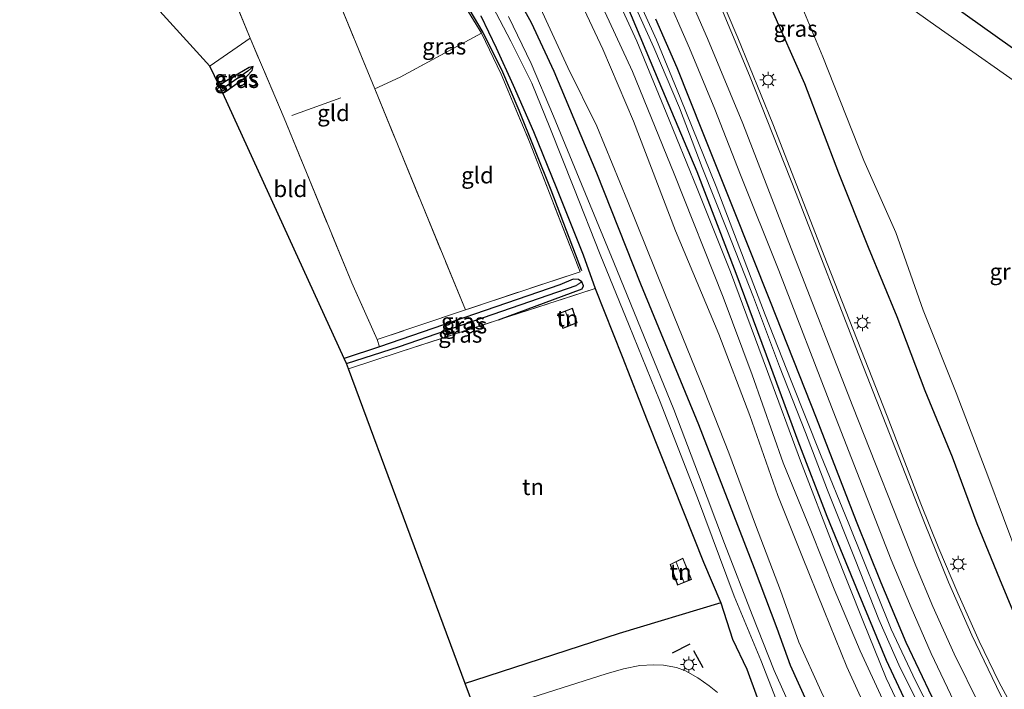
# Model space of a CAD drawing. Units: metres. Extents: x 99999 to 110007, y 395857 to 400001.
# Drawn here: x 100818 to 100969, y 396492 to 396594 of the extents above; entities that cross this region are included whole.
import ezdxf
from ezdxf.enums import TextEntityAlignment as Align

# ---------------------------------------------------------------- set-up
doc = ezdxf.new("R2010")
doc.units = ezdxf.units.M
doc.linetypes.add('IE-TERREINAFSCHEIDING', pattern=[10, 8, -2])
doc.layers.get('0').update_dxf_attribs({"lineweight": 25})
for name, color, linetype, lineweight in [('B-ME-GR-BOMENRIJ-L-B1', 10, 'Continuous', 25), ('B-ME-GW-INSTEEKWATERGANG-L-B1', 10, 'Continuous', 25), ('B-ME-GW-KRUINLIJN-L-B1', 93, 'Continuous', 18), ('B-ME-GW-TEENLIJN-L-B1', 93, 'Continuous', 18), ('B-ME-GW-WATERGANG-GREPPEL-L-B1', 10, 'Continuous', 25), ('B-ME-IE-GRASLAND-GV-B6', 93, 'Continuous', 18), ('B-ME-IE-GRONDWERKLIJN-GROND_INGERICHT-GV-B6', 253, 'Continuous', 18), ('B-ME-IE-HULPGEOMETRIE-L-B1', 53, 'Continuous', 18), ('B-ME-IE-MEUBILAIR_WEGMEUBILAIR-LICHTMAST-S-B1', 8, 'Continuous', 18), ('B-ME-IE-TERREINAFSCHEIDING-DOORGANG-L-B1', 8, 'IE-TERREINAFSCHEIDING-KUNSTMATIG-OPEN', 18), ('B-ME-IE-TERREINAFSCHEIDING-HAAG-L-B1', 10, 'Continuous', 25), ('B-ME-IE-TERREINAFSCHEIDING-RASTERHEKWERK-L-B1', 8, 'IE-TERREINAFSCHEIDING', 18), ('B-ME-IE-TERREINAFSCHEIDING-SCHRIKHEK-L-B1', 10, 'Continuous', 25), ('B-ME-KG-KADASTRAAL-DAKRAND-L-B1', 13, 'Continuous', 18), ('B-ME-KG-KADASTRAAL-NOKLIJN-L-B1', 13, 'Continuous', 18), ('B-ME-KG-KADASTRAAL-OPNAMEDTMGRENS-L-B1', 10, 'Continuous', 25), ('B-ME-OG-BEBOUWING-GV-B6', 173, 'Continuous', 18), ('B-ME-OG-WATER-GV-B6', 153, 'Continuous', 18), ('B-ME-VH-VERH_SOORT-BITUMEN-GV-B6', 8, 'IE-TERREINAFSCHEIDING-NATUURLIJK-HOUTWAL', 18), ('B-ME-VW-MARKERING-STREEP-015-L-B1', 7, 'Continuous', 18)]:
    doc.layers.add(name, color=color, linetype=linetype, lineweight=lineweight)
doc.styles.add('NLCS-ISO', font='NLCS-ISO.TTF')
doc.linetypes.add('IE-TERREINAFSCHEIDING-KUNSTMATIG-OPEN', pattern='A,7,-1.5,[67,NLCS.SHX,S=0.75,R=0,X=0,Y=0],-1.5', length=10)
doc.linetypes.add('IE-TERREINAFSCHEIDING-NATUURLIJK-HOUTWAL', pattern='A,7,-1.5,[67,NLCS.SHX,S=0.75,R=45,X=0,Y=0],-1.5,7,-1.5,[70,NLCS.SHX,S=0.75,R=0,X=0,Y=0],-1.5', length=20)

# ---------------------------------------------------------------- blocks, each defined once
blk = doc.blocks.new('lantaarnpaal')
for p, q in [((-0.75, 0), (-1.25, 0)), ((-0.88, 0.88), (-0.53, 0.53)), ((0, 0.75), (0, 1.25)), ((0.53, 0.53), (0.88, 0.88)), ((0.75, 0), (1.25, 0)), ((-0.53, -0.53), (-0.88, -0.88)), ((0, -0.75), (0, -1.25)), ((0.53, -0.53), (0.88, -0.88))]:
    blk.add_line(p, q)
blk.add_circle((0, 0), 0.75)

msp = doc.modelspace()

# ---------------------------------------------------------------- linework, layer by layer
at = {"layer": 'B-ME-GR-BOMENRIJ-L-B1'}
msp.add_polyline3d([(100859.53, 396636.17, 6.63), (100862.32, 396632.45, 6.78), (100870.65, 396620.32, 6.8), (100878.14, 396609.2, 6.89), (100885.15, 396598.18, 6.96), (100888.61, 396592.23, 7.01), (100891.48, 396586.58, 6.99), (100894.15, 396580.36, 6.98), (100899.07, 396568.16, 7), (100903.74, 396555.79, 7)], dxfattribs=at)
at = {"layer": 'B-ME-GW-INSTEEKWATERGANG-L-B1'}
for points in [[(100946.12, 396606.83, 9.55), (100969.88, 396589.89, 9.55), (100989.56, 396576.53, 9.55), (101014.65, 396559.62, 9.55)], [(100973.21, 396437.42, 6.42), (100968.43, 396442.45, 6.42), (100964.34, 396447.23, 6.5), (100959.29, 396454.04, 6.64), (100955.56, 396459.59, 6.82), (100954.02, 396461.84, 6.83), (100950.11, 396467.8, 6.94), (100946.14, 396474.74, 7.05), (100942.62, 396481.34, 7.01), (100938.52, 396489.27, 7), (100935.83, 396495.25, 6.94), (100933.79, 396500.91, 6.96), (100930.29, 396510.13, 6.97), (100921.73, 396532.12, 6.95), (100912.88, 396553.71, 7.06), (100906.13, 396570.7, 7.06), (100899.55, 396586.3, 7.03), (100896.1, 396593.74, 6.97), (100892.99, 396599.39, 6.91)], [(100910.7, 396596.44, 9.68), (100915.63, 396584.74, 9.72), (100921.43, 396570.93, 9.78), (100927.44, 396555.38, 9.85), (100932.76, 396541.05, 9.87), (100936.95, 396529.66, 9.91), (100941.36, 396518.15, 9.96), (100946.3, 396506.17, 9.89), (100950.46, 396496.1, 9.8), (100954.69, 396487.14, 9.75), (100959.54, 396478.82, 9.62), (100963.34, 396472.75, 9.53), (100965.65, 396469.04, 9.37), (100969.72, 396463.44, 9.23)], [(100971.3, 396500.35, 9.38), (100967.91, 396508.48, 9.48), (100964.45, 396516.95, 9.72), (100960.64, 396527.2, 9.73), (100956.46, 396537.37, 9.79), (100952.17, 396548.67, 9.8), (100947.79, 396559.31, 9.8), (100943.21, 396570.71, 9.8), (100938, 396584.37, 9.8), (100932.85, 396596.04, 9.8)], [(100888.32, 396594.81, 6.9), (100890.67, 396589.9, 6.94), (100893.26, 396584.19, 6.99), (100896.38, 396577.07, 7), (100899.94, 396568.38, 6.97), (100904.04, 396558.2, 6.93), (100905.88, 396553.04, 6.94), (100909.99, 396542.59, 7.07), (100913.83, 396532.8, 7.07), (100917.8, 396522.79, 7.07), (100922.47, 396511.09, 7.09), (100925.14, 396504.85, 7.05), (100926.9, 396499.27, 7.04), (100929.12, 396494.71, 7.07), (100930.7, 396490.37, 7.11), (100932.54, 396486.02, 7.16), (100935.83, 396479.55, 7.15), (100939.21, 396473.12, 7.14), (100943.07, 396466.8, 7.17), (100947.67, 396459.88, 7.15), (100952.05, 396453.64, 7), (100958.05, 396446.19, 6.76), (100964.18, 396439.33, 6.7), (100970.12, 396433.33, 6.6)], [(100969.22, 396470.37, 9.53), (100965.4, 396476.23, 9.7), (100961.4, 396483.36, 9.73), (100957.54, 396490.42, 9.81), (100953.56, 396498.79, 9.81), (100949.72, 396507.95, 9.82), (100945.94, 396517.31, 9.79), (100939.82, 396533.18, 9.9), (100932.72, 396550.99, 9.89), (100926.92, 396565.61, 9.81), (100922.3, 396577.07, 9.77), (100918.43, 396586.84, 9.75), (100915.17, 396594.28, 9.68)], [(100848.75, 396582.94, 6.89), (100849.29, 396583.25, 6.89), (100852.36, 396585.49, 6.88), (100853.25, 396586.43, 6.87), (100853.4, 396587.05, 6.86), (100852.8, 396586.9, 6.86), (100849.32, 396584.85, 6.92), (100848.18, 396584.14, 6.92)], [(100891.02, 396548.2, 6.88), (100903.88, 396552.99, 6.9), (100904.09, 396553.43, 6.9), (100903.81, 396554.04, 6.89), (100903.32, 396554.38, 6.89), (100902.5, 396554.45, 6.89), (100900.44, 396553.61, 6.89), (100872.76, 396544.08, 6.8), (100867.37, 396542.32, 6.76)]]:
    msp.add_polyline3d(points, dxfattribs=at)
at = {"layer": 'B-ME-GW-KRUINLIJN-L-B1'}
for points in [[(100973.45, 396448.92, 11.16), (100968.44, 396454.84, 11.19), (100963.2, 396461.57, 11.32), (100959.74, 396466.66, 11.52), (100957.51, 396470.21, 11.55), (100953.95, 396476.09, 11.7), (100950.59, 396481.9, 11.81), (100947.88, 396487.57, 11.88), (100944.47, 396495.04, 11.92), (100940.97, 396503.64, 12.08), (100937.57, 396512.12, 12.05), (100933.89, 396521.32, 12.06), (100929.55, 396533.55, 12.17), (100924.81, 396546.04, 12.18), (100918.17, 396561.87, 12.25), (100911.72, 396578.65, 12.25), (100907.03, 396589.71, 12.29), (100903.75, 396596.64, 12.28)], [(100972.4, 396453.87, 11.23), (100966.31, 396461.46, 11.28), (100961.2, 396469.13, 11.43), (100959.98, 396471.17, 11.44), (100957.65, 396475.15, 11.57), (100953.55, 396482.49, 11.68), (100949.91, 396490.11, 11.78), (100946.51, 396497.52, 11.84), (100942.53, 396506.94, 12.02), (100938.92, 396515.92, 12.07), (100934.69, 396526.3, 12.09), (100929.93, 396539.79, 12.09), (100925.49, 396551.7, 12.16), (100917.99, 396570.57, 12.26), (100911.57, 396586.29, 12.27), (100907.33, 396595.44, 12.28)]]:
    msp.add_polyline3d(points, dxfattribs=at)
at = {"layer": 'B-ME-GW-TEENLIJN-L-B1'}
for points in [[(100970.89, 396459.39, 9.44), (100965.88, 396465.84, 9.54), (100962.45, 396471.25, 9.73), (100959.05, 396477.19, 9.73), (100954.41, 396485.05, 9.85), (100950.5, 396493.34, 9.99), (100946.89, 396502.16, 9.99), (100942.6, 396512.94, 10), (100937.32, 396526.62, 10.04), (100932.29, 396540.3, 9.94), (100926.63, 396555.58, 9.95), (100921.49, 396568.35, 9.95), (100916.72, 396580.01, 9.87), (100912.25, 396590.93, 9.73), (100907.95, 396600.29, 9.7)], [(100897.17, 396596.65, 7.06), (100901.66, 396586.87, 7.06), (100906.12, 396577.88, 7.11), (100910.83, 396566.48, 7.15), (100916.55, 396552.24, 7.18), (100922.6, 396537.27, 7.25), (100926.33, 396527.85, 7.36), (100930.46, 396516.79, 7.28), (100934.3, 396506.76, 7.12), (100937.11, 396498.84, 7.07), (100940.5, 396491.27, 7.19), (100943.98, 396484.27, 7.27), (100947.87, 396477.04, 7.14), (100952.59, 396469.01, 7.08), (100957.13, 396462.25, 7.03), (100963.05, 396453.88, 6.9), (100968.11, 396447.7, 6.77), (100973.99, 396441.3, 6.73)]]:
    msp.add_polyline3d(points, dxfattribs=at)
at = {"layer": 'B-ME-GW-WATERGANG-GREPPEL-L-B1'}
msp.add_line((100852.6, 396586.32, 6.52), (100848.49, 396583.48, 6.52), dxfattribs=at)
msp.add_polyline3d([(100867.72, 396541.52, 6.49), (100875.83, 396544.14, 6.58), (100902.92, 396553.48, 6.58)], dxfattribs=at)
at = {"layer": 'B-ME-IE-GRASLAND-GV-B6'}
for points in [[(100946.12, 396606.83, 9.55), (100969.88, 396589.89, 9.55), (100989.56, 396576.53, 9.55), (101014.65, 396559.62, 9.55)], [(100964.33, 396601.31, 13.5), (100984.63, 396587.73, 13.86), (101005.08, 396574.42, 14.16), (101018.3, 396565.8, 14.21), (101014.65, 396559.62, 9.55), (100989.56, 396576.53, 9.55), (100969.88, 396589.89, 9.55), (100946.12, 396606.83, 9.55)], [(100891.02, 396548.2, 6.88), (100903.88, 396552.99, 6.9), (100904.09, 396553.43, 6.9), (100903.81, 396554.04, 6.89), (100903.32, 396554.38, 6.89), (100902.5, 396554.45, 6.89), (100900.44, 396553.61, 6.89), (100872.76, 396544.08, 6.8), (100872.44, 396545.2, 6.91), (100885.96, 396549.74, 6.93), (100903.54, 396555.6, 7), (100895.79, 396575.48, 6.96), (100891.43, 396585.87, 6.95), (100888.44, 396592.14, 6.95), (100880.42, 396605.22, 6.76)], [(101014.65, 396559.62, 9.55), (101012.83, 396556.54, 7.03), (100994.02, 396568.8, 7.03), (100974.1, 396582.05, 7.03), (100958.1, 396593.25, 7.03), (100941.37, 396605.17, 7.03)], [(100954.41, 396485.05, 9.85), (100950.5, 396493.34, 9.99), (100946.89, 396502.16, 9.99), (100942.6, 396512.94, 10), (100937.32, 396526.62, 10.04), (100932.29, 396540.3, 9.94), (100926.63, 396555.58, 9.95), (100921.49, 396568.35, 9.95), (100916.72, 396580.01, 9.87), (100912.25, 396590.93, 9.73), (100907.95, 396600.29, 9.7)], [(100907.95, 396600.29, 9.7), (100912.25, 396590.93, 9.73), (100916.72, 396580.01, 9.87), (100921.49, 396568.35, 9.95), (100926.63, 396555.58, 9.95), (100932.29, 396540.3, 9.94), (100937.32, 396526.62, 10.04), (100942.6, 396512.94, 10), (100946.89, 396502.16, 9.99), (100950.5, 396493.34, 9.99), (100954.41, 396485.05, 9.85)], [(100935.89, 396600.24, 7.03), (100940.76, 396588.54, 7.03), (100947.07, 396572.66, 7.03), (100951.95, 396561.6, 7.03), (100956.18, 396549.72, 7.03), (100961.2, 396537.02, 7.03), (100966.07, 396524.31, 7.03), (100970.87, 396511.44, 7.03), (100974.82, 396502.43, 7.03), (100977.43, 396496.6, 7.03), (100975.07, 396492.62, 9.1), (100971.3, 396500.35, 9.38), (100967.91, 396508.48, 9.48), (100964.45, 396516.95, 9.72), (100960.64, 396527.2, 9.73), (100956.46, 396537.37, 9.79), (100952.17, 396548.67, 9.8), (100947.79, 396559.31, 9.8), (100943.21, 396570.71, 9.8), (100938, 396584.37, 9.8), (100932.85, 396596.04, 9.8)], [(100957.13, 396462.25, 7.03), (100955.56, 396459.59, 6.82), (100954.02, 396461.84, 6.83), (100950.11, 396467.8, 6.94), (100946.14, 396474.74, 7.05), (100942.62, 396481.34, 7.01), (100938.52, 396489.27, 7), (100935.83, 396495.25, 6.94), (100933.79, 396500.91, 6.96), (100930.29, 396510.13, 6.97), (100921.73, 396532.12, 6.95), (100912.88, 396553.71, 7.06), (100906.13, 396570.7, 7.06), (100899.55, 396586.3, 7.03), (100896.1, 396593.74, 6.97), (100892.99, 396599.39, 6.91)], [(100892.99, 396599.39, 6.91), (100896.1, 396593.74, 6.97), (100899.55, 396586.3, 7.03), (100906.13, 396570.7, 7.06), (100912.88, 396553.71, 7.06), (100921.73, 396532.12, 6.95), (100930.29, 396510.13, 6.97), (100933.79, 396500.91, 6.96), (100935.83, 396495.25, 6.94), (100938.52, 396489.27, 7), (100942.62, 396481.34, 7.01), (100946.14, 396474.74, 7.05), (100950.11, 396467.8, 6.94), (100954.02, 396461.84, 6.83), (100955.56, 396459.59, 6.82)], [(100910.71, 396599.12, 9.06), (100914.87, 396589.95, 9.15), (100918.78, 396580.69, 9.15), (100922.26, 396571.54, 9.08), (100926.07, 396562.04, 9.08), (100930.13, 396551.69, 9.05), (100934.1, 396541.09, 9.02), (100938.1, 396530.98, 9.02), (100941.49, 396522.15, 8.99), (100945.72, 396511.52, 8.97), (100949.35, 396502.29, 8.97), (100952.65, 396494.92, 8.97), (100956.74, 396486.8, 8.95), (100960.8, 396479.35, 8.92), (100964.11, 396474.06, 8.92)], [(100965.4, 396476.23, 9.7), (100964.68, 396475.02, 8.92), (100963.16, 396477.44, 8.92), (100958.55, 396485.92, 9.11), (100954.97, 396492.91, 9.11), (100951.27, 396500.81, 9.11), (100944.77, 396516.97, 9.11), (100940.43, 396527.57, 9.12), (100935.9, 396538.88, 9.1), (100931.95, 396548.97, 9.1), (100924.39, 396568.63, 9.1), (100918.88, 396582.31, 9), (100915.27, 396591.11, 8.97), (100911.56, 396599.26, 8.94)], [(100916.27, 396599.11, 9.9), (100920.31, 396589.85, 9.95), (100924.22, 396580.5, 9.99), (100928.13, 396570.44, 10.02), (100934, 396555.78, 10.08), (100942.33, 396534.22, 10), (100951.26, 396511.46, 9.96), (100954.32, 396504.13, 9.94), (100957.38, 396497.11, 9.93), (100960.86, 396489.77, 9.87), (100964.73, 396482.85, 9.83), (100967, 396478.95, 9.81)], [(100932.85, 396596.04, 9.8), (100938, 396584.37, 9.8), (100943.21, 396570.71, 9.8), (100947.79, 396559.31, 9.8), (100952.17, 396548.67, 9.8), (100956.46, 396537.37, 9.79), (100960.64, 396527.2, 9.73), (100964.45, 396516.95, 9.72), (100967.91, 396508.48, 9.48), (100971.3, 396500.35, 9.38), (100975.07, 396492.62, 9.1), (100971.29, 396486.21, 9.52), (100970.48, 396487.74, 9.57), (100967.75, 396492.75, 9.65), (100964.76, 396499.01, 9.78), (100961.46, 396506.32, 9.91), (100958.57, 396513.21, 10.12), (100955.81, 396520.04, 10.17), (100950.62, 396533.44, 10.24), (100941.46, 396556.86, 10.18), (100933.09, 396578.26, 10.23), (100927.75, 396591.41, 10.19), (100924.44, 396599.13, 10.25)], [(100889.05, 396598.36, 5.22), (100892.94, 396590.91, 5.22), (100896.12, 396584.5, 5.22), (100898.88, 396577.68, 5.22), (100902.56, 396568.45, 5.23), (100906.64, 396558.25, 5.27), (100911.06, 396547.38, 5.28), (100915.72, 396535.94, 5.28), (100921.55, 396520.93, 5.29), (100927.19, 396505.88, 5.34), (100931.27, 396496.08, 5.43), (100934.79, 396487.05, 5.48), (100939.46, 396477.59, 5.51), (100944.59, 396468.89, 5.51), (100950.62, 396459.64, 5.56), (100953.37, 396455.87, 5.53), (100952.05, 396453.64, 7)], [(100897.17, 396596.65, 7.06), (100901.66, 396586.87, 7.06), (100906.12, 396577.88, 7.11), (100910.83, 396566.48, 7.15), (100916.55, 396552.24, 7.18), (100922.6, 396537.27, 7.25), (100926.33, 396527.85, 7.36), (100930.46, 396516.79, 7.28), (100934.3, 396506.76, 7.12), (100937.11, 396498.84, 7.07), (100940.5, 396491.27, 7.19), (100943.98, 396484.27, 7.27), (100947.87, 396477.04, 7.14), (100952.59, 396469.01, 7.08), (100957.13, 396462.25, 7.03)], [(100959.74, 396466.66, 11.52), (100957.13, 396462.25, 7.03), (100952.59, 396469.01, 7.08), (100947.87, 396477.04, 7.14), (100943.98, 396484.27, 7.27), (100940.5, 396491.27, 7.19), (100937.11, 396498.84, 7.07), (100934.3, 396506.76, 7.12), (100930.46, 396516.79, 7.28), (100926.33, 396527.85, 7.36), (100922.6, 396537.27, 7.25), (100916.55, 396552.24, 7.18), (100910.83, 396566.48, 7.15), (100906.12, 396577.88, 7.11), (100901.66, 396586.87, 7.06), (100897.17, 396596.65, 7.06)], [(100903.75, 396596.64, 12.28), (100907.03, 396589.71, 12.29), (100911.72, 396578.65, 12.25), (100918.17, 396561.87, 12.25), (100924.81, 396546.04, 12.18), (100929.55, 396533.55, 12.17), (100933.89, 396521.32, 12.06), (100937.57, 396512.12, 12.05), (100940.97, 396503.64, 12.08), (100944.47, 396495.04, 11.92), (100947.88, 396487.57, 11.88), (100950.59, 396481.9, 11.81), (100953.95, 396476.09, 11.7), (100957.51, 396470.21, 11.55), (100959.74, 396466.66, 11.52)], [(100961.2, 396469.13, 11.43), (100959.74, 396466.66, 11.52), (100957.51, 396470.21, 11.55), (100953.95, 396476.09, 11.7), (100950.59, 396481.9, 11.81), (100947.88, 396487.57, 11.88), (100944.47, 396495.04, 11.92), (100940.97, 396503.64, 12.08), (100937.57, 396512.12, 12.05), (100933.89, 396521.32, 12.06), (100929.55, 396533.55, 12.17), (100924.81, 396546.04, 12.18), (100918.17, 396561.87, 12.25), (100911.72, 396578.65, 12.25), (100907.03, 396589.71, 12.29), (100903.75, 396596.64, 12.28)], [(100910.7, 396596.44, 9.68), (100915.63, 396584.74, 9.72), (100921.43, 396570.93, 9.78), (100927.44, 396555.38, 9.85), (100932.76, 396541.05, 9.87), (100936.95, 396529.66, 9.91), (100941.36, 396518.15, 9.96), (100946.3, 396506.17, 9.89), (100950.46, 396496.1, 9.8), (100954.69, 396487.14, 9.75)], [(100964.11, 396474.06, 8.92), (100963.34, 396472.75, 9.53), (100959.54, 396478.82, 9.62), (100954.69, 396487.14, 9.75), (100950.46, 396496.1, 9.8), (100946.3, 396506.17, 9.89), (100941.36, 396518.15, 9.96), (100936.95, 396529.66, 9.91), (100932.76, 396541.05, 9.87), (100927.44, 396555.38, 9.85), (100921.43, 396570.93, 9.78), (100915.63, 396584.74, 9.72), (100910.7, 396596.44, 9.68)], [(100952.05, 396453.64, 7), (100947.67, 396459.88, 7.15), (100943.07, 396466.8, 7.17), (100939.21, 396473.12, 7.14), (100935.83, 396479.55, 7.15), (100932.54, 396486.02, 7.16), (100930.7, 396490.37, 7.11), (100929.12, 396494.71, 7.07), (100926.9, 396499.27, 7.04), (100925.14, 396504.85, 7.05), (100922.47, 396511.09, 7.09), (100917.8, 396522.79, 7.07), (100913.83, 396532.8, 7.07), (100909.99, 396542.59, 7.07), (100905.88, 396553.04, 6.94), (100904.04, 396558.2, 6.93), (100899.94, 396568.38, 6.97), (100896.38, 396577.07, 7), (100893.26, 396584.19, 6.99), (100890.67, 396589.9, 6.94), (100888.32, 396594.81, 6.9)], [(100888.32, 396594.81, 6.9), (100890.67, 396589.9, 6.94), (100893.26, 396584.19, 6.99), (100896.38, 396577.07, 7), (100899.94, 396568.38, 6.97), (100904.04, 396558.2, 6.93), (100905.88, 396553.04, 6.94), (100891.02, 396548.2, 6.88)], [(100955.56, 396459.59, 6.82), (100954.3, 396457.45, 5.36), (100949.71, 396463.96, 5.36), (100945, 396471.05, 5.36), (100940.91, 396478.57, 5.36), (100937.16, 396485.97, 5.36), (100933.29, 396494.51, 5.36), (100929.94, 396503.02, 5.36), (100925.67, 396513.96, 5.29), (100921.7, 396524.55, 5.21), (100917.9, 396534.51, 5.19), (100913.38, 396545.61, 5.19), (100908.7, 396557.03, 5.19), (100903.38, 396569.88, 5.19), (100899.48, 396579.42, 5.19), (100896.06, 396587.5, 5.19), (100892.56, 396594.68, 5.19)], [(100907.33, 396595.44, 12.28), (100911.57, 396586.29, 12.27), (100917.99, 396570.57, 12.26), (100925.49, 396551.7, 12.16), (100929.93, 396539.79, 12.09), (100934.69, 396526.3, 12.09), (100938.92, 396515.92, 12.07), (100942.53, 396506.94, 12.02), (100946.51, 396497.52, 11.84), (100949.91, 396490.11, 11.78), (100953.55, 396482.49, 11.68), (100957.65, 396475.15, 11.57), (100959.98, 396471.17, 11.44), (100961.2, 396469.13, 11.43)], [(100949.91, 396490.11, 11.78), (100946.51, 396497.52, 11.84), (100942.53, 396506.94, 12.02), (100938.92, 396515.92, 12.07), (100934.69, 396526.3, 12.09), (100929.93, 396539.79, 12.09), (100925.49, 396551.7, 12.16), (100917.99, 396570.57, 12.26), (100911.57, 396586.29, 12.27), (100907.33, 396595.44, 12.28)], [(100967, 396478.95, 9.81), (100965.4, 396476.23, 9.7), (100961.4, 396483.36, 9.73), (100957.54, 396490.42, 9.81), (100953.56, 396498.79, 9.81), (100949.72, 396507.95, 9.82), (100945.94, 396517.31, 9.79), (100939.82, 396533.18, 9.9), (100932.72, 396550.99, 9.89), (100926.92, 396565.61, 9.81), (100922.3, 396577.07, 9.77), (100918.43, 396586.84, 9.75), (100915.17, 396594.28, 9.68)], [(100915.17, 396594.28, 9.68), (100918.43, 396586.84, 9.75), (100922.3, 396577.07, 9.77), (100926.92, 396565.61, 9.81), (100932.72, 396550.99, 9.89), (100939.82, 396533.18, 9.9), (100945.94, 396517.31, 9.79), (100949.72, 396507.95, 9.82), (100953.56, 396498.79, 9.81), (100957.54, 396490.42, 9.81), (100961.4, 396483.36, 9.73), (100965.4, 396476.23, 9.7)], [(100848.49, 396583.48, 6.52), (100848.18, 396584.14, 6.92), (100849.32, 396584.85, 6.92), (100852.8, 396586.9, 6.86), (100853.4, 396587.05, 6.86), (100852.6, 396586.32, 6.52), (100848.49, 396583.48, 6.52)], [(100848.75, 396582.94, 6.89), (100848.49, 396583.48, 6.52), (100852.6, 396586.32, 6.52), (100853.4, 396587.05, 6.86), (100853.25, 396586.43, 6.87), (100852.36, 396585.49, 6.88), (100849.29, 396583.25, 6.89), (100848.75, 396582.94, 6.89)], [(100867.72, 396541.52, 6.49), (100867.37, 396542.32, 6.76), (100872.76, 396544.08, 6.8), (100900.44, 396553.61, 6.89), (100902.5, 396554.45, 6.89), (100903.32, 396554.38, 6.89), (100903.81, 396554.04, 6.89), (100902.92, 396553.48, 6.58), (100875.83, 396544.14, 6.58), (100867.72, 396541.52, 6.49)], [(100868.05, 396540.74, 6.86), (100867.72, 396541.52, 6.49), (100875.83, 396544.14, 6.58), (100902.92, 396553.48, 6.58), (100903.81, 396554.04, 6.89), (100904.09, 396553.43, 6.9), (100903.88, 396552.99, 6.9), (100891.02, 396548.2, 6.88), (100876.09, 396543.37, 6.97), (100868.05, 396540.74, 6.86)], [(100887.69, 396487.68, 7.35), (100885.94, 396492.48, 7.35), (100887.33, 396492.94, 7.36), (100909.53, 396500.18, 7.26), (100925.14, 396504.85, 7.05), (100926.9, 396499.27, 7.04), (100929.12, 396494.71, 7.07), (100930.7, 396490.37, 7.11)], [(100924.62, 396491.12, 7.41), (100923.36, 396492.16, 7.42), (100921.6, 396493.35, 7.42), (100919.7, 396494.42, 7.42), (100918.32, 396494.96, 7.42), (100916.36, 396495.3, 7.42), (100914.81, 396495.34, 7.41), (100912.69, 396495.25, 7.41), (100910.21, 396494.75, 7.41), (100907.52, 396494, 7.41), (100891.65, 396488.95, 7.35)]]:
    msp.add_polyline3d(points, dxfattribs=at)
at = {"layer": 'B-ME-IE-GRONDWERKLIJN-GROND_INGERICHT-GV-B6'}
for points in [[(100888.44, 396592.14, 6.95), (100875.96, 396585.42, 6.97), (100872.05, 396583.61, 6.97), (100865.86, 396598.68, 6.83), (100860.83, 396611.01, 6.71), (100859.18, 396615, 6.7), (100856.81, 396618.48, 6.7), (100855.04, 396621.01, 6.7), (100850.4, 396632.65, 6.62), (100858.63, 396636.11, 6.64), (100859.53, 396636.17, 6.63), (100864.93, 396628.25, 6.74), (100870.45, 396620.13, 6.74), (100873.2, 396616.12, 6.74), (100880.42, 396605.22, 6.76), (100888.44, 396592.14, 6.95)], [(100850.4, 396632.65, 6.62), (100855.04, 396621.01, 6.7), (100856.81, 396618.48, 6.7), (100859.18, 396615, 6.7), (100845.54, 396609.38, 6.64), (100852.95, 396591.38, 6.71), (100846.83, 396587.13, 6.73), (100846.77, 396587.09, 6.74), (100817.6, 396619.19, 6.79), (100823.95, 396621.91, 6.74), (100828.92, 396609.58, 6.74), (100851.83, 396618.93, 6.65), (100850.92, 396621.23, 6.72), (100853.05, 396622.07, 6.72), (100851.93, 396624.94, 6.72), (100849.84, 396624.06, 6.72), (100846.97, 396631.2, 6.72), (100850.4, 396632.65, 6.62)], [(100872.44, 396545.2, 6.91), (100868.54, 396553.89, 7.01), (100858.14, 396579.11, 6.96), (100852.95, 396591.38, 6.71), (100845.54, 396609.38, 6.64), (100859.18, 396615, 6.7), (100860.83, 396611.01, 6.71), (100865.86, 396598.68, 6.83), (100872.05, 396583.61, 6.97), (100879.11, 396566.4, 7.1), (100885.96, 396549.74, 6.93), (100872.44, 396545.2, 6.91)], [(100867.37, 396542.32, 6.76), (100848.75, 396582.94, 6.89), (100849.29, 396583.25, 6.89), (100852.36, 396585.49, 6.88), (100853.25, 396586.43, 6.87), (100853.4, 396587.05, 6.86), (100852.8, 396586.9, 6.86), (100849.32, 396584.85, 6.92), (100848.18, 396584.14, 6.92), (100846.77, 396587.09, 6.74), (100846.83, 396587.13, 6.73), (100852.95, 396591.38, 6.71), (100858.14, 396579.11, 6.96), (100868.54, 396553.89, 7.01), (100872.44, 396545.2, 6.91), (100872.76, 396544.08, 6.8), (100867.37, 396542.32, 6.76)], [(100888.44, 396592.14, 6.95), (100891.43, 396585.87, 6.95), (100895.79, 396575.48, 6.96), (100903.54, 396555.6, 7), (100885.96, 396549.74, 6.93), (100879.11, 396566.4, 7.1), (100872.05, 396583.61, 6.97), (100875.96, 396585.42, 6.97), (100888.44, 396592.14, 6.95)], [(100885.94, 396492.48, 7.35), (100868.05, 396540.74, 6.86), (100876.09, 396543.37, 6.97), (100891.02, 396548.2, 6.88), (100905.88, 396553.04, 6.94), (100909.99, 396542.59, 7.07), (100913.83, 396532.8, 7.07), (100917.8, 396522.79, 7.07), (100922.47, 396511.09, 7.09), (100925.14, 396504.85, 7.05), (100909.53, 396500.18, 7.26), (100887.33, 396492.94, 7.36), (100885.94, 396492.48, 7.35)], [(100900.89, 396546.89, 7.17), (100903.11, 396547.78, 7.17), (100902.36, 396550.01, 7.17), (100900.11, 396549.14, 7.17), (100900.89, 396546.89, 7.17)], [(100919.31, 396511.72, 7.29), (100917.36, 396510.74, 7.29), (100918.5, 396507.56, 7.29), (100920.64, 396508.45, 7.29), (100919.31, 396511.72, 7.29)]]:
    msp.add_polyline3d(points, dxfattribs=at)
at = {"layer": 'B-ME-IE-HULPGEOMETRIE-L-B1'}
for p, q in [((100853.4, 396587.05, 6.86), (100852.6, 396586.32, 6.52)), ((100903.81, 396554.04, 6.89), (100902.92, 396553.48, 6.58))]:
    msp.add_line(p, q, dxfattribs=at)
at = {"layer": 'B-ME-IE-TERREINAFSCHEIDING-DOORGANG-L-B1'}
msp.add_line((100875.96, 396585.42, 6.97), (100872.05, 396583.61, 6.97), dxfattribs=at)
at = {"layer": 'B-ME-IE-TERREINAFSCHEIDING-HAAG-L-B1'}
msp.add_polyline3d([(100925.14, 396504.85, 7.05), (100909.53, 396500.18, 7.26), (100887.33, 396492.94, 7.36), (100885.94, 396492.48, 7.35)], dxfattribs=at)
at = {"layer": 'B-ME-IE-TERREINAFSCHEIDING-RASTERHEKWERK-L-B1'}
for p, q in [((100888.44, 396592.14, 6.95), (100875.96, 396585.42, 6.97)), ((100866.86, 396582.24, 6.96), (100858.14, 396579.11, 6.96))]:
    msp.add_line(p, q, dxfattribs=at)
for points in [[(100858.14, 396579.11, 6.96), (100852.95, 396591.38, 6.71), (100845.54, 396609.38, 6.64), (100859.18, 396615, 6.7), (100856.81, 396618.48, 6.7)], [(100873.2, 396616.12, 6.74), (100880.42, 396605.22, 6.76), (100888.44, 396592.14, 6.95)], [(100860.83, 396611.01, 6.71), (100865.86, 396598.68, 6.83), (100872.05, 396583.61, 6.97), (100879.11, 396566.4, 7.1), (100885.96, 396549.74, 6.93)], [(100888.44, 396592.14, 6.95), (100891.43, 396585.87, 6.95), (100895.79, 396575.48, 6.96), (100903.54, 396555.6, 7), (100885.96, 396549.74, 6.93)], [(100885.96, 396549.74, 6.93), (100872.44, 396545.2, 6.91), (100868.54, 396553.89, 7.01), (100858.14, 396579.11, 6.96)], [(100868.05, 396540.74, 6.86), (100876.09, 396543.37, 6.97), (100891.02, 396548.2, 6.88), (100905.88, 396553.04, 6.94)]]:
    msp.add_polyline3d(points, dxfattribs=at)
at = {"layer": 'B-ME-IE-TERREINAFSCHEIDING-SCHRIKHEK-L-B1'}
for p, q in [((100920.39, 396498.54, 8.44), (100917.65, 396497.14, 8.44)), ((100922.42, 396494.88, 8.36), (100921, 396497.5, 8.36))]:
    msp.add_line(p, q, dxfattribs=at)
at = {"layer": 'B-ME-KG-KADASTRAAL-DAKRAND-L-B1'}
for points in [[(100900.92, 396546.95, 8.85), (100903.05, 396547.8, 8.85), (100902.32, 396549.94, 8.85), (100900.18, 396549.11, 8.85), (100900.92, 396546.95, 8.85)], [(100919.28, 396511.65, 9.01), (100917.42, 396510.71, 9.01), (100918.53, 396507.63, 9.01), (100920.58, 396508.48, 9.01), (100919.28, 396511.65, 9.01)]]:
    msp.add_polyline3d(points, dxfattribs=at)
at = {"layer": 'B-ME-KG-KADASTRAAL-NOKLIJN-L-B1'}
for p, q in [((100902.01, 396547.45, 9.34), (100901.3, 396549.48, 9.34)), ((100919.46, 396508.09, 9.89), (100918.29, 396511.09, 9.9))]:
    msp.add_line(p, q, dxfattribs=at)
at = {"layer": 'B-ME-KG-KADASTRAAL-OPNAMEDTMGRENS-L-B1'}
msp.add_polyline3d([(101066.96, 396332.11, 6.93), (100966.93, 396381.61, 6.91), (100930.32, 396416.27, 7.22), (100927.36, 396419.74, 7.35), (100926.08, 396421.24, 7.34), (100920.07, 396428.29, 7.34), (100905.4, 396456.32, 7.16), (100891.72, 396480.38, 7.11), (100891.16, 396481.37, 6.56), (100890.57, 396482.38, 7.42), (100889.91, 396483.53, 7.37), (100887.69, 396487.68, 7.35), (100885.94, 396492.48, 7.35), (100868.05, 396540.74, 6.86), (100867.72, 396541.52, 6.49), (100867.37, 396542.32, 6.76), (100848.75, 396582.94, 6.89), (100848.49, 396583.48, 6.52), (100848.18, 396584.14, 6.92), (100846.77, 396587.09, 6.74), (100817.6, 396619.19, 6.79)], dxfattribs=at)
at = {"layer": 'B-ME-OG-BEBOUWING-GV-B6'}
for points in [[(100903.11, 396547.78, 7.17), (100900.89, 396546.89, 7.17), (100900.11, 396549.14, 7.17), (100902.36, 396550.01, 7.17), (100903.11, 396547.78, 7.17)], [(100920.64, 396508.45, 7.29), (100918.5, 396507.56, 7.29), (100917.36, 396510.74, 7.29), (100919.31, 396511.72, 7.29), (100920.64, 396508.45, 7.29)]]:
    msp.add_polyline3d(points, dxfattribs=at)
at = {"layer": 'B-ME-OG-WATER-GV-B6'}
for points in [[(101012.83, 396556.54, 7.03), (100977.43, 396496.6, 7.03), (100974.82, 396502.43, 7.03), (100970.87, 396511.44, 7.03), (100966.07, 396524.31, 7.03), (100961.2, 396537.02, 7.03), (100956.18, 396549.72, 7.03), (100951.95, 396561.6, 7.03), (100947.07, 396572.66, 7.03), (100940.76, 396588.54, 7.03), (100935.89, 396600.24, 7.03), (100935.25, 396602.14, 7.03), (100935.54, 396603.65, 7.03), (100936.26, 396604.73, 7.03), (100937.73, 396605.66, 7.03), (100939.05, 396606.07, 7.03), (100940.26, 396605.87, 7.03), (100941.37, 396605.17, 7.03), (100958.1, 396593.25, 7.03), (100974.1, 396582.05, 7.03), (100994.02, 396568.8, 7.03), (101012.83, 396556.54, 7.03)], [(100964.68, 396475.02, 8.92), (100964.11, 396474.06, 8.92), (100960.8, 396479.35, 8.92), (100956.74, 396486.8, 8.95), (100952.65, 396494.92, 8.97), (100949.35, 396502.29, 8.97), (100945.72, 396511.52, 8.97), (100941.49, 396522.15, 8.99), (100938.1, 396530.98, 9.02), (100934.1, 396541.09, 9.02), (100930.13, 396551.69, 9.05), (100926.07, 396562.04, 9.08), (100922.26, 396571.54, 9.08), (100918.78, 396580.69, 9.15), (100914.87, 396589.95, 9.15), (100910.71, 396599.12, 9.06)], [(100911.56, 396599.26, 8.94), (100915.27, 396591.11, 8.97), (100918.88, 396582.31, 9), (100924.39, 396568.63, 9.1), (100931.95, 396548.97, 9.1), (100935.9, 396538.88, 9.1), (100940.43, 396527.57, 9.12), (100944.77, 396516.97, 9.11), (100951.27, 396500.81, 9.11), (100954.97, 396492.91, 9.11), (100958.55, 396485.92, 9.11), (100963.16, 396477.44, 8.92), (100964.68, 396475.02, 8.92)], [(100954.3, 396457.45, 5.36), (100953.37, 396455.87, 5.53), (100950.62, 396459.64, 5.56), (100944.59, 396468.89, 5.51), (100939.46, 396477.59, 5.51), (100934.79, 396487.05, 5.48), (100931.27, 396496.08, 5.43), (100927.19, 396505.88, 5.34), (100921.55, 396520.93, 5.29), (100915.72, 396535.94, 5.28), (100911.06, 396547.38, 5.28), (100906.64, 396558.25, 5.27), (100902.56, 396568.45, 5.23), (100898.88, 396577.68, 5.22), (100896.12, 396584.5, 5.22), (100892.94, 396590.91, 5.22), (100889.05, 396598.36, 5.22)], [(100892.56, 396594.68, 5.19), (100896.06, 396587.5, 5.19), (100899.48, 396579.42, 5.19), (100903.38, 396569.88, 5.19), (100908.7, 396557.03, 5.19), (100913.38, 396545.61, 5.19), (100917.9, 396534.51, 5.19), (100921.7, 396524.55, 5.21), (100925.67, 396513.96, 5.29), (100929.94, 396503.02, 5.36), (100933.29, 396494.51, 5.36), (100937.16, 396485.97, 5.36), (100940.91, 396478.57, 5.36), (100945, 396471.05, 5.36), (100949.71, 396463.96, 5.36), (100954.3, 396457.45, 5.36)]]:
    msp.add_polyline3d(points, dxfattribs=at)
at = {"layer": 'B-ME-VH-VERH_SOORT-BITUMEN-GV-B6'}
for points in [[(100924.44, 396599.13, 10.25), (100927.75, 396591.41, 10.19), (100933.09, 396578.26, 10.23), (100941.46, 396556.86, 10.18), (100950.62, 396533.44, 10.24), (100955.81, 396520.04, 10.17), (100958.57, 396513.21, 10.12), (100961.46, 396506.32, 9.91), (100964.76, 396499.01, 9.78), (100967.75, 396492.75, 9.65), (100970.48, 396487.74, 9.57), (100971.29, 396486.21, 9.52), (100967, 396478.95, 9.81), (100964.73, 396482.85, 9.83), (100960.86, 396489.77, 9.87), (100957.38, 396497.11, 9.93), (100954.32, 396504.13, 9.94), (100951.26, 396511.46, 9.96), (100942.33, 396534.22, 10), (100934, 396555.78, 10.08), (100928.13, 396570.44, 10.02), (100924.22, 396580.5, 9.99), (100920.31, 396589.85, 9.95), (100916.27, 396599.11, 9.9)], [(100891.65, 396488.95, 7.35), (100907.52, 396494, 7.41), (100910.21, 396494.75, 7.41), (100912.69, 396495.25, 7.41), (100914.81, 396495.34, 7.41), (100916.36, 396495.3, 7.42), (100918.32, 396494.96, 7.42), (100919.7, 396494.42, 7.42), (100921.6, 396493.35, 7.42), (100923.36, 396492.16, 7.42), (100924.62, 396491.12, 7.41)]]:
    msp.add_polyline3d(points, dxfattribs=at)
at = {"layer": 'B-ME-VW-MARKERING-STREEP-015-L-B1'}
for points in [[(101009.15, 396436.62, 8.97), (101001.91, 396442.48, 9.11), (100993.6, 396450.15, 9.28), (100985.7, 396458.59, 9.44), (100977.97, 396468.06, 9.59), (100971.78, 396477.21, 9.7), (100968.78, 396481.96, 9.78), (100964.83, 396489.1, 9.88), (100960.91, 396497.03, 9.9), (100957.65, 396504.32, 9.99), (100955.02, 396510.52, 10.05), (100945.39, 396534.92, 10.13), (100935.91, 396559.17, 10.15), (100928.5, 396578.3, 10.2), (100923.1, 396591.34, 10.13), (100918.17, 396602.56, 10.09)], [(101094.56, 396399.02, 7.12), (101087.2, 396401.98, 7.21), (101073.27, 396407.73, 7.57), (101053.54, 396416.03, 7.94), (101041.79, 396421.32, 8.1), (101031.11, 396426.74, 8.33), (101020.67, 396432.99, 8.57), (101009.7, 396440.88, 8.81), (101001.03, 396448.23, 8.99), (100995.36, 396453.68, 9.1), (100987.33, 396462.37, 9.25), (100980.24, 396471.32, 9.4), (100974.67, 396479.56, 9.51), (100970.95, 396485.64, 9.61), (100968.04, 396490.76, 9.68), (100963.62, 396499.91, 9.8), (100960.05, 396508.03, 9.99), (100956.37, 396517.1, 10.19), (100946.53, 396542.17, 10.23), (100936.69, 396567.57, 10.24), (100929.51, 396585.65, 10.25), (100925.22, 396595.91, 10.26)]]:
    msp.add_polyline3d(points, dxfattribs=at)

# ---------------------------------------------------------------- block references
at = {"layer": 'B-ME-IE-MEUBILAIR_WEGMEUBILAIR-LICHTMAST-S-B1', "rotation": 90}
for p in [(100932.38, 396584.98, 10.2), (100946.84, 396547.76, 10.18), (100961.55, 396510.8, 9.96), (100920.21, 396495.39, 7.4)]:
    msp.add_blockref('lantaarnpaal', p, dxfattribs=at)

# ---------------------------------------------------------------- texts
at = {"layer": 'B-ME-IE-GRASLAND-GV-B6', "ltscale": 0.2, "style": 'NLCS-ISO'}
for p in [(100936.58, 396592.84), (100882.7, 396590.13), (100850.79, 396585.26), (100850.94, 396585), (100969.72, 396555.61), (100885.59, 396547.99), (100885.91, 396547.39), (100885.16, 396545.98)]:
    msp.add_text('gras', height=2.5, dxfattribs=at).set_placement(p, align=Align.MIDDLE_CENTER)
at = {"layer": 'B-ME-IE-GRONDWERKLIJN-GROND_INGERICHT-GV-B6', "ltscale": 0.2, "style": 'NLCS-ISO'}
for s, p in [('gld', (100865.73, 396579.92)), ('gld', (100887.81, 396570.38)), ('bld', (100859.11, 396568.28)), ('tn', (100901.61, 396548.45)), ('tn', (100896.33, 396522.63)), ('tn', (100918.97, 396509.6))]:
    msp.add_text(s, height=2.5, dxfattribs=at).set_placement(p, align=Align.MIDDLE_CENTER)

doc.saveas('drawing.dxf')
